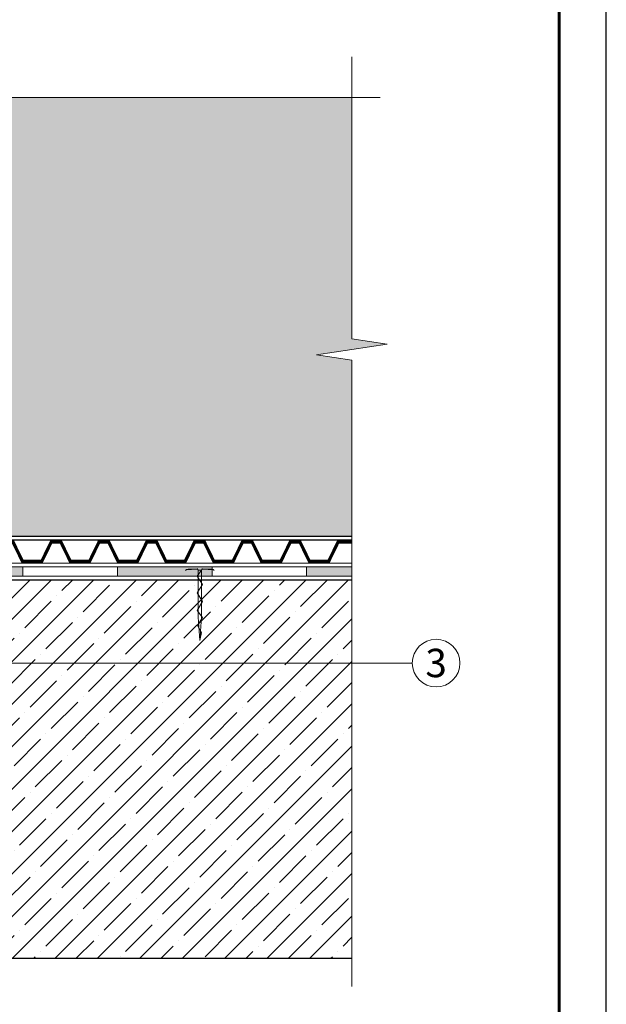
# Model space of a CAD drawing. Units: millimetres. Extents: x -37333 to 17815, y 500 to 52470.
# Drawn here: x 1979 to 2600, y 25831 to 26872 of the extents above; entities that cross this region are included whole.
import ezdxf

# ---------------------------------------------------------------- set-up
doc = ezdxf.new("R2010")
doc.units = ezdxf.units.MM
doc.layers.get('0').update_dxf_attribs({"lineweight": 25})
for name, color, linetype, lineweight in [('0.30mm', 7, 'Continuous', 30), ('_Рамка', 7, 'Continuous', 25), ('Гидроизоляция', 5, 'Continuous', 15), ('Крепеж', 251, 'Continuous', 15), ('Сноски', 7, 'Continuous', 15), ('Тонкая линия', 7, 'Continuous', 15), ('Штрих Грунт насыпной', 7, 'Continuous', 15), ('Штрих Железобетон', 7, 'Continuous', 15)]:
    doc.layers.add(name, color=color, linetype=linetype, lineweight=lineweight)
doc.layers.add('_Лист', color=7, linetype='Continuous', lineweight=25, plot=False)
doc.layers.add('Плантер', color=234, linetype='Continuous')
doc.styles.add('Arial', font='ariali.ttf')

msp = doc.modelspace()

# ---------------------------------------------------------------- hatches: boundary and pattern name
at = {"layer": 'Гидроизоляция', "lineweight": 0}
for points in [[(1949.963, 26293.529), (1935.978, 26307.529), (1882.92, 26307.529), (1882.92, 26297.529), (1931.814, 26297.529), (1945.814, 26283.529), (1982.92, 26283.529), (1982.92, 26293.529)], [(2182.92, 26293.505), (2082.92, 26293.529), (2082.92, 26283.529), (2182.913, 26283.505)], [(2330.814, 26293.505), (2282.92, 26293.529), (2282.92, 26283.529), (2330.814, 26283.505)]]:
    msp.add_hatch(color=256, dxfattribs=at).paths.add_polyline_path(points, flags=0)
at = {"layer": 'Штрих Грунт насыпной'}
h = msp.add_hatch(dxfattribs=at)
h.set_pattern_fill('GRAVEL', color=256, scale=2, angle=45, style=0)
h.set_pattern_definition([(273.0128, (-10.058, -3438.216), (35.92117755, -610.65805766), [6.83442, -676.61]), (229.9697, (-9.6987, -3445.0408), (395.13222011, 466.9737621), [11.7281, -1161.08]), (177.5104, (-17.242, -3454.021), (754.34163877, -35.92167183), [8.26964, -818.694]), (312.2737, (-22.271, -3477.0105), (-682.49939, 754.34112702), [10.6801, -1057.328]), (337.8337, (-15.0868, -3484.9132), (-610.65817122, 251.44690657), [10.47268, -1036.796]), (42.2737, (-5.3882, -3488.8645), (-754.34112702, -682.49939), [10.6801, -1057.328]), (82.6942, (2.5145, -3481.6803), (-107.7636887, -826.18353794), [14.12388, -1398.262]), (117.2553, (4.3105, -3467.671), (-538.81509348, 1041.7104422), [13.3344, -1320.106]), (166.4296, (-1.796, -3455.8171), (-754.34103893, 179.6044991), [10.71626, -1060.91]), (220.2364, (-12.213, -3453.3027), (431.0516463, 359.2102716), [12.23426, -599.478]), (267.3974, (-21.5526, -3461.2053), (-35.92155151, -826.18306205), [15.82156, -1566.336]), (183.8141, (13.65, -3441.808), (-466.9728266, -35.92119585), [5.4001, -534.612]), (216.4692, (8.2618, -3442.1672), (538.81483546, 395.13037548), [10.27364, -1017.092]), (270, (0, -3448.274), (35.921, -35.921), [7.18418, -64.6578]), (248.1986, (-6.825, -3446.478), (107.7633641, 251.448092), [3.86882, -383.012]), (336.8014, (-8.262, -3450.07), (-143.6841926, 71.8420932), [5.47132, -268.096]), (75.9638, (-3.233, -3452.225), (35.9208547, 179.6050646), [8.8864, -287.326]), (206.5651, (-1.078, -3443.604), (107.763053, 35.921111), [6.42574, -154.218]), (61.3895, (-29.096, -3470.904), (251.44759373, 466.97329233), [9.00176, -891.176]), (115.3462, (-24.7855, -3463.0013), (251.447013, -538.8144081), [7.55198, -747.644]), (338.1986, (-8.262, -3436.42), (-251.448092, 107.7633641), [7.7376, -379.144]), (28.6105, (-1.0776, -3439.2935), (-466.97329233, -251.44759373), [9.00176, -891.176]), (24.444, (-6.825, -3493.175), (-251.4473072, -107.7633836), [8.6807, -425.354]), (339.7751, (1.0776, -3489.583), (-574.7357897, 215.526382), [7.27344, -720.072]), (111.8014, (28.0184, -3471.9816), (-107.7633641, 251.448092), [7.7376, -379.144]), (62.354, (25.1447, -3464.7974), (-323.28946228, -610.6572247), [8.51566, -843.048]), (114.444, (10.417, -3489.583), (107.7633836, -251.4473072), [4.34036, -429.696]), (146.3099, (25.863, -3474.137), (-179.604485, 107.7627906), [2.5903, -256.44]), (210.9638, (23.708, -3472.7), (143.6841115, 71.842187), [10.47268, -198.981]), (231.009, (14.7276, -3478.0882), (323.28877454, 395.13065574), [9.70534, -960.828]), (348.6901, (0, -3455.458), (-107.7630165, 35.920943), [7.32648, -175.8356]), (38.1572, (7.1842, -3456.8948), (682.50003949, 538.81529804), [12.79114, -1266.32]), (105.9454, (17.242, -3448.992), (107.7628082, -395.1303356), [5.23016, -517.788]), (135, (15.805, -3443.963), (-71.84205, 7e-15), [3.048, -47.752]), (165.2564, (12.9316, -3477.729), (395.130838, -107.76325116), [7.05734, -698.678]), (93.0128, (6.1066, -3475.933), (-35.92117755, 610.65805766), [13.66886, -669.776]), (45, (5.39, -3462.283), (7e-15, 71.84205), [13.208, -37.592]), (10.3048, (14.7276, -3452.9435), (-610.65681776, -107.76242716), [8.0322, -795.186]), (299.0546, (22.63, -3451.5066), (107.7633241, -179.6055563), [7.39658, -362.434]), (252.646, (26.2223, -3457.9724), (-323.28875472, -1041.70969624), [12.0429, -1192.25]), (220.4261, (22.6302, -3469.4671), (-502.89427654, -431.05257515), [12.74058, -1261.316]), (220.4261, (22.6302, -3469.4671), (-502.89427654, -431.05257515), [12.74058, -1261.316])])
h.paths.add_polyline_path([(972.853, 26789.949), (972.814, 26539.237), (1010.057, 26533.568), (935.572, 26522.229), (972.814, 26516.56), (972.814, 26325.529), (1340.417, 26325.529), (1354.417, 26339.529), (1442.029, 26339.529), (1456.029, 26353.529), (1483.48, 26353.529), (1497.48, 26367.529), (1647.559, 26367.529, -0.26065323), (1651.819, 26369.911), (1651.819, 26789.949), (1561.802, 26789.949), (1556.133, 26752.707), (1544.795, 26827.191), (1539.125, 26789.949)])
h.paths.add_polyline_path([(1651.819, 26369.911, -0.26065323), (1656.079, 26367.529), (1806.149, 26367.529), (1820.149, 26353.529), (1847.601, 26353.529), (1861.6, 26339.53), (1949.211, 26339.53), (1963.213, 26325.529), (2330.814, 26325.529), (2330.814, 26512.083), (2293.572, 26517.752), (2368.057, 26529.091), (2330.814, 26534.76), (2330.814, 26789.949), (1651.819, 26789.949)])
h.paths.add_polyline_path([(1061.076, 26413.546), (1348.064, 26413.546), (1348.064, 26375.517), (1061.076, 26375.517)], flags=24)
h.paths.add_polyline_path([(1373.512, 26474.23), (1496.926, 26474.23), (1496.926, 26436.202), (1373.512, 26436.202)], flags=24)
at = {"layer": 'Штрих Железобетон'}
h = msp.add_hatch(dxfattribs=at)
h.set_pattern_fill('ANSI35', color=256, scale=5, angle=180, style=0)
h.set_pattern_definition([(225, (61894.265, 21323.6), (22.45064, -22.45064), []), (225, (61871.815, 21323.6), (22.45064, -22.45064), [39.6875, -7.9375, 0, -7.9375])])
edge = h.paths.add_edge_path()
edge.add_line((2330.814, 26279.5), (1687.814, 26279.5))
edge.add_line((1687.814, 26279.5), (1687.814, 26087))
edge.add_line((1687.814, 26087), (1782.814, 26087))
edge.add_line((1782.814, 26087), (1785.425, 26106.829))
edge.add_arc((1789.814, 26112.282), 7, -51.165864, 231.165864, ccw=False)
edge.add_line((1794.204, 26106.829), (1796.814, 26087))
edge.add_line((1796.814, 26087), (1867.814, 26087))
edge.add_line((1867.814, 26087), (1870.425, 26106.829))
edge.add_arc((1874.814, 26112.282), 7, -51.165864, 231.165864, ccw=False)
edge.add_line((1879.204, 26106.829), (1881.814, 26087))
edge.add_line((1881.814, 26087), (1911.814, 26087))
edge.add_line((1911.814, 26087), (1911.814, 26072))
edge.add_line((1911.814, 26072), (1881.814, 26072))
edge.add_line((1881.814, 26072), (1879.204, 26052.171))
edge.add_arc((1874.814, 26046.718), 7, -231.165864, 51.165864, ccw=False)
edge.add_line((1870.425, 26052.171), (1867.814, 26072))
edge.add_line((1867.814, 26072), (1796.814, 26072))
edge.add_line((1796.814, 26072), (1794.204, 26052.171))
edge.add_arc((1789.814, 26046.718), 7, -231.165864, 51.165864, ccw=False)
edge.add_line((1785.425, 26052.171), (1782.814, 26072))
edge.add_line((1782.814, 26072), (1687.814, 26072))
edge.add_line((1687.814, 26072), (1687.814, 25879.5))
edge.add_line((1687.814, 25879.5), (2330.814, 25879.5))
edge.add_line((2330.814, 25879.5), (2330.814, 26279.5))

# ---------------------------------------------------------------- linework, layer by layer
at = {"ltscale": 100}
msp.add_lwpolyline([(2330.814, 26321.529), (1961.556, 26321.529), (1947.554, 26335.53), (1859.943, 26335.53), (1845.944, 26349.529), (1818.492, 26349.529), (1804.492, 26363.529), (1499.137, 26363.529), (1485.137, 26349.529), (1457.685, 26349.529), (1443.685, 26335.529), (1356.074, 26335.529), (1342.074, 26321.529), (972.814, 26321.529)], dxfattribs=at)
at = {"layer": '0.30mm'}
for p, q in [((2330.814, 26279.5), (1687.814, 26279.5)), ((1687.814, 25879.5), (2330.814, 25879.5))]:
    msp.add_line(p, q, dxfattribs=at)
msp.add_lwpolyline([(2330.814, 26325.529), (1963.213, 26325.529), (1949.211, 26339.53), (1861.6, 26339.53), (1847.601, 26353.529), (1820.149, 26353.529), (1806.149, 26367.529), (1497.48, 26367.529), (1483.48, 26353.529), (1456.029, 26353.529), (1442.029, 26339.529), (1354.417, 26339.529), (1340.417, 26325.529), (972.814, 26325.529)], dxfattribs=at)
at = {"layer": '0.30mm', "const_width": 1.2}
msp.add_lwpolyline([(2154.736, 26289.634), (2156.139, 26290.718), (2167.64, 26291.133), (2168.227, 26289.989), (2171.827, 26289.989), (2172.413, 26291.133), (2183.914, 26290.718), (2185.317, 26289.634)], dxfattribs=at)
at = {"layer": '_Лист'}
msp.add_lwpolyline([(500, 25000), (2600, 25000), (2600, 27970), (500, 27970)], close=True, dxfattribs=at)
at = {"layer": '_Рамка', "lineweight": 60}
msp.add_lwpolyline([(700, 27920), (700, 25050), (2550, 25050), (2550, 27920), (700, 27920)], dxfattribs=at)
at = {"layer": 'Гидроизоляция'}
for p, q in [((1982.92, 26293.529), (1949.964, 26293.529)), ((1982.92, 26283.529), (1982.92, 26293.529)), ((1982.92, 26283.529), (1945.816, 26283.529))]:
    msp.add_line(p, q, dxfattribs=at)
for points in [[(1982.92, 26283.529), (1982.92, 26293.529), (2082.92, 26293.529), (2082.92, 26283.529), (2182.92, 26283.529), (2182.92, 26293.529), (2282.92, 26293.529), (2282.92, 26283.529)], [(1982.92, 26283.529), (2330.814, 26283.529), (2330.814, 26293.529), (1982.92, 26293.529)], [(1982.92, 26283.529), (2330.814, 26283.529), (2330.814, 26293.529), (1982.92, 26293.529)]]:
    msp.add_lwpolyline(points, dxfattribs=at)
at = {"layer": 'Крепеж'}
for p, q in [((2171.827, 26289.989), (2167.074, 26283.566)), ((2168.227, 26289.989), (2168.227, 26240.226)), ((2171.827, 26240.211), (2171.827, 26289.989)), ((2167.074, 26283.566), (2172.99, 26274.818)), ((2172.99, 26274.818), (2167.074, 26265.882)), ((2167.074, 26265.882), (2172.99, 26256.664)), ((2172.99, 26256.664), (2167.074, 26247.352)), ((2167.074, 26247.352), (2172.99, 26239.916)), ((2172.99, 26239.916), (2167.698, 26231.37)), ((2168.227, 26240.226), (2170.027, 26215.637)), ((2170.027, 26215.637), (2171.827, 26240.211)), ((2167.698, 26231.37), (2171.827, 26224.034)), ((2171.827, 26224.034), (2170.027, 26215.637))]:
    msp.add_line(p, q, dxfattribs=at)
at = {"layer": 'Плантер', "const_width": 3.382}
for points in [[(2073.537, 26319.819), (2073.537, 26319.819), (2063.425, 26319.819), (2053.403, 26299.317), (2032.995, 26299.317), (2023.004, 26319.819), (2012.862, 26319.819), (2002.839, 26299.317), (1982.38, 26299.317), (1972.39, 26319.819), (1962.247, 26319.819), (1952.163, 26301.594)], [(2330.814, 26319.819), (2330.814, 26319.819), (2316.323, 26319.819), (2306.301, 26299.317), (2285.894, 26299.317), (2275.902, 26319.819), (2265.76, 26319.819), (2255.737, 26299.317), (2235.279, 26299.317), (2225.288, 26319.819), (2215.145, 26319.819), (2205.123, 26299.317), (2184.716, 26299.317), (2174.724, 26319.819), (2164.582, 26319.819), (2154.559, 26299.317), (2134.101, 26299.317), (2124.15, 26319.819), (2113.989, 26319.819), (2103.967, 26299.317), (2083.56, 26299.317), (2073.568, 26319.819), (2073.537, 26319.819)]]:
    msp.add_lwpolyline(points, dxfattribs=at)
at = {"layer": 'Сноски', "ltscale": 100}
for p, q in [((2330.814, 26297.529), (1951.615, 26297.529)), ((2394.775, 26191.681), (1832.92, 26191.681))]:
    msp.add_line(p, q, dxfattribs=at)
at = {"layer": 'Сноски'}
msp.add_circle((2419.953, 26191.681), 25.178, dxfattribs=at)
at = {"layer": 'Тонкая линия', "linetype": 'ByBlock', "ltscale": 100}
for points in [[(942.853, 26789.949), (1539.125, 26789.949), (1544.795, 26827.191), (1556.133, 26752.707), (1561.802, 26789.949), (2360.814, 26789.949)], [(2330.814, 26832.745), (2330.814, 26534.76), (2368.057, 26529.091), (2293.572, 26517.752), (2330.814, 26512.083), (2330.814, 25849.5)]]:
    msp.add_lwpolyline(points, dxfattribs=at)

# ---------------------------------------------------------------- texts
at = {"layer": 'Сноски', "insert": (2419.953, 26191.78), "char_height": 30, "width": 37.5128, "attachment_point": 5, "style": 'Arial'}
msp.add_mtext('\\pi-60,l60,t30;3', dxfattribs=at)

doc.saveas('drawing.dxf')
